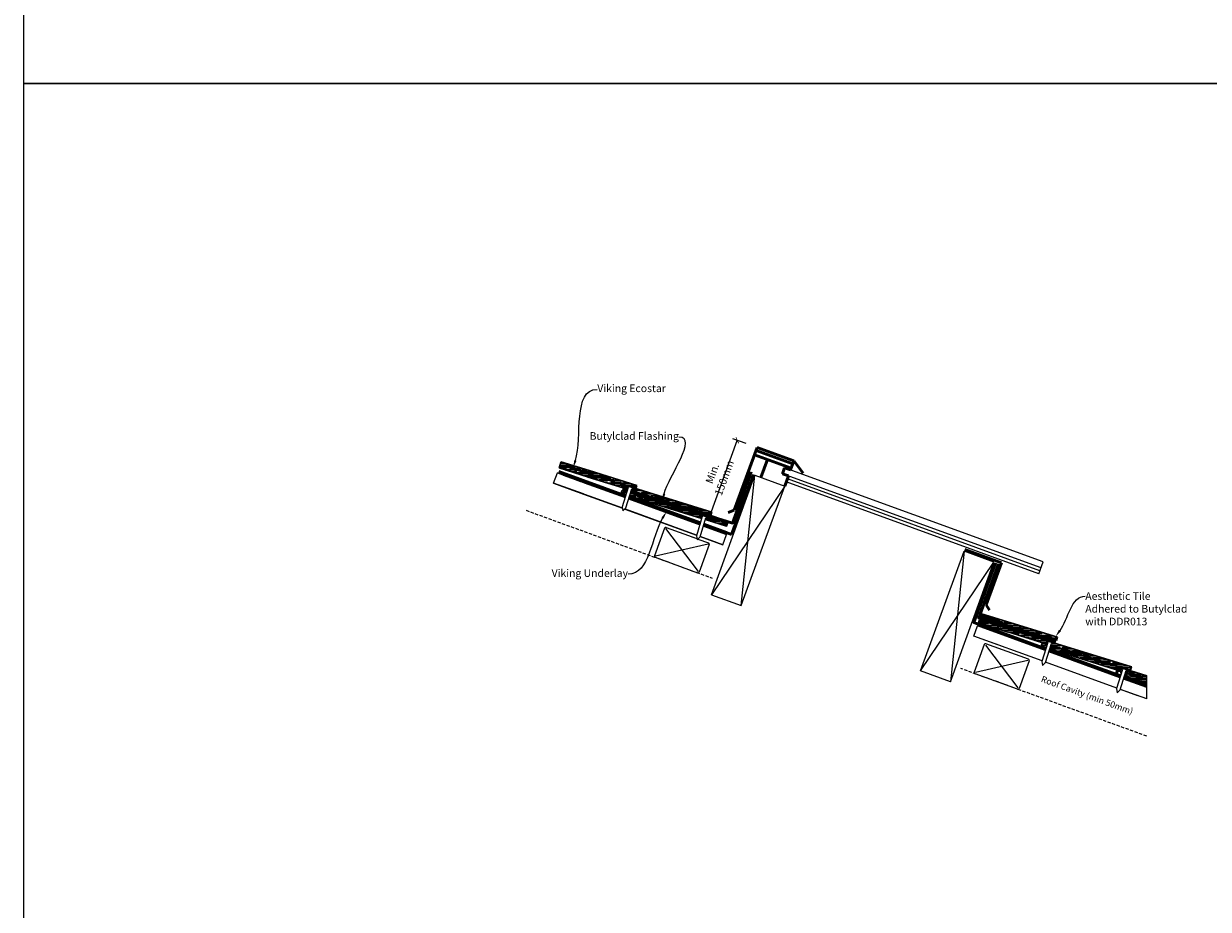
# Model space of a CAD drawing. Extents: x 34065 to 39179, y -19012 to 4577.
# Drawn here: x 34108 to 35971, y -9667 to -8275 of the extents above; entities that cross this region are included whole.
import ezdxf
from ezdxf import colors
from ezdxf.entities.mleader import LeaderData, LeaderLine
from ezdxf.math import Vec2, Vec3

# ---------------------------------------------------------------- set-up
doc = ezdxf.new("R2010")
doc.units = 0
doc.header["$LTSCALE"] = 5
doc.header["$MEASUREMENT"] = 0
doc.linetypes.add('DASHEDX2', pattern=[1.5, 1, -0.5])
doc.layers.get('0').update_dxf_attribs({"linetype": 'CONTINUOUS'})
doc.layers.get('Defpoints').update_dxf_attribs({"linetype": 'CONTINUOUS'})
doc.styles.add('ROMANS', font='ROMANS.shx', dxfattribs={"width": 0.8})
doc.styles.get("Standard").update_dxf_attribs({"font": 'ARIALN.TTF'})
doc.styles.add('Viking Roofspec', font='ARIALN.TTF', dxfattribs={"height": 3})
doc.dimstyles.new('Viking Roofspec', dxfattribs={"dimscale": 1.5, "dimtxt": 6, "dimasz": 5, "dimexe": 5, "dimexo": 15, "dimgap": 2, "dimtad": 1, "dimdec": 0, "dimzin": 0, "dimdsep": 46, "dimtxsty": 'ROMANS', "dimblk": 'ARCHTICK', "dimcen": 2, "dimclrt": 7, "dimadec": 0, "dimazin": 0, "dimtfac": 1, "dimtdec": 0, "dimtofl": 0, "dimtmove": 0, "dimatfit": 3, "dimldrblk": 'ARCHTICK', "dimfxl": 1, "dimtolj": 1, "dimtzin": 0, "dimarcsym": 0})
pattern_1 = [(0, (36071.88, -9408.4472), (8.8, 4), [60, -8, 20, -4]), (0, (36077.2, -9406.447), (-4, 5.32), [12, -1.32, 24, -3]), (0, (36073.88, -9405.0472), (20.8, 2.68), [32, -5.6, 16, -4])]

# ---------------------------------------------------------------- blocks, each defined once
blk = doc.blocks.new('_ArchTick')
at = {"color": 0, "linetype": 'ByBlock', "const_width": 0.15}
blk.add_lwpolyline([(-0.5, -0.5), (0.5, 0.5)], dxfattribs=at)
blk = doc.blocks.new('*D173')
at = {"color": 0, "linetype": 'Continuous', "lineweight": -2, "transparency": 16777216}
for p, q in [((35187.5, -9047.1), (35230.2, -8929.7)), ((35244, -8934.7), (35223.2, -8927.2)), ((35201.3, -9052.1), (35180.5, -9044.5))]:
    blk.add_line(p, q, dxfattribs=at)
at = {"layer": 'Defpoints', "color": 0, "linetype": 'Continuous', "lineweight": 9, "transparency": 16777216}
for p in [(35230.2, -8929.7), (35265.1, -8942.4), (35222.4, -9059.8)]:
    blk.add_point(p, dxfattribs=at)
at = {"color": 0, "linetype": 'Continuous', "lineweight": -2, "transparency": 16777216, "xscale": 7.5, "yscale": 7.5, "zscale": 7.5}
for p, rotation in [((35230.2, -8929.7), 70.00000000000094), ((35187.5, -9047.1), 250.0000000000009)]:
    blk.add_blockref('_ArchTick', p, dxfattribs=dict(at, rotation=rotation))
at = {"color": 7, "linetype": 'Continuous', "lineweight": 9, "transparency": 16777216, "insert": (35200.3, -8985.3), "char_height": 3, "attachment_point": 5, "rotation": 70, "style": 'Viking Roofspec'}
blk.add_mtext('\\A1;{\\H4x;Min. 150mm}', dxfattribs=at)

msp = doc.modelspace()

# ---------------------------------------------------------------- hatches: boundary and pattern name
at = {"linetype": 'Continuous'}
h = msp.add_hatch(dxfattribs=at)
h.set_pattern_fill('AR-RROOF', color=250, scale=4)
h.set_pattern_definition(pattern_1)
h.paths.add_polyline_path([(34997.872, -8982.7083), (34951.5215, -8968.3314), (34950.0403, -8973.107), (34996.4394, -8987.4989), (35057.8284, -9006.5404), (35058.5992, -9004.0554), (35056.689, -9003.4629), (35056.2542, -9000.8171)])
h.paths.add_polyline_path([(35068.0958, -9004.4901), (35066.2401, -9006.4254), (35064.3299, -9005.8329), (35063.5591, -9008.3179), (35188.8176, -9047.1703), (35190.2989, -9042.3948)])
h.paths.add_polyline_path([(35062.2457, -9012.5521), (35060.7645, -9017.3276), (35174.2833, -9052.5386), (35175.172, -9049.6733), (35173.2618, -9049.0808), (35172.8992, -9046.8743)])
h.paths.add_polyline_path([(35056.5151, -9010.7745), (35048.8742, -9008.4045), (35047.3929, -9013.1801), (35055.0338, -9015.5501)])
h = msp.add_hatch(dxfattribs=at)
h.set_pattern_fill('AR-RROOF', color=250, scale=4)
h.set_pattern_definition(pattern_1)
h.paths.add_polyline_path([(34953.0028, -8963.5559), (34951.5215, -8968.3314), (35070.771, -9005.3199), (35072.2522, -9000.5444), (34997.4156, -8977.3317)])
h = msp.add_hatch(dxfattribs=at)
h.set_pattern_fill('AR-RROOF', color=250, scale=4)
h.set_pattern_definition(pattern_1)
h.paths.add_polyline_path([(35184.3605, -9050.4293), (35182.8129, -9052.0433), (35180.9027, -9051.4508), (35180.0139, -9054.3161), (35213.1771, -9064.6026), (35213.1771, -9059.3676)])
h = msp.add_hatch(dxfattribs=at)
h.set_pattern_fill('AR-RROOF', color=250, scale=4)
h.set_pattern_definition(pattern_1)
h.paths.add_polyline_path([(35657.3898, -9226.3652), (35611.0394, -9211.9884), (35609.5581, -9216.7639), (35655.9572, -9231.1559), (35717.3463, -9250.1974), (35718.235, -9247.332), (35716.3248, -9246.7395), (35715.9622, -9244.5331)])
h.paths.add_polyline_path([(35727.4235, -9248.0881), (35725.8759, -9249.7021), (35723.9657, -9249.1096), (35723.0769, -9251.9749), (35848.3355, -9290.8273), (35849.8167, -9286.0517)])
h.paths.add_polyline_path([(35717.0397, -9251.1858), (35709.3988, -9248.8158), (35707.9175, -9253.5913), (35715.5584, -9255.9614)])
h.paths.add_polyline_path([(35722.7703, -9252.9633), (35721.2891, -9257.7389), (35834.8078, -9292.9499), (35835.6966, -9290.0846), (35833.7864, -9289.4921), (35833.4238, -9287.2856)])
h = msp.add_hatch(dxfattribs=at)
h.set_pattern_fill('AR-RROOF', color=250, scale=4)
h.set_pattern_definition(pattern_1)
h.paths.add_polyline_path([(35614.0019, -9202.4373), (35612.5207, -9207.2128), (35731.7701, -9244.2013), (35733.2514, -9239.4258), (35658.4147, -9216.2131)])
h = msp.add_hatch(dxfattribs=at)
h.set_pattern_fill('AR-RROOF', color=250, scale=4)
h.set_pattern_definition(pattern_1)
h.paths.add_polyline_path([(35834.5012, -9293.9383), (35826.8604, -9291.5683), (35825.3791, -9296.3439), (35833.02, -9298.7139)])
h = msp.add_hatch(dxfattribs=at)
h.set_pattern_fill('AR-RROOF', color=250, scale=4)
h.set_pattern_definition(pattern_1)
h.paths.add_polyline_path([(35844.8851, -9290.8406), (35843.3375, -9292.4546), (35841.4273, -9291.8621), (35840.5385, -9294.7274), (35873.7017, -9305.0139), (35873.7017, -9299.7789)])
h.paths.add_polyline_path([(35840.2319, -9295.7159), (35838.7506, -9300.4914), (35866.4488, -9309.0828), (35873.7017, -9311.3325), (35873.7017, -9306.0975)])

# ---------------------------------------------------------------- linework, layer by layer
at = {"color": 6, "linetype": 'Continuous', "lineweight": 50}
for p, q in [((35225.4484, -9039.7132), (35261.3605, -8941.0454)), ((35257.2563, -8952.3218), (35315.0474, -8973.356)), ((35259.6504, -8945.7439), (35317.4415, -8966.7781)), ((35261.3605, -8941.0454), (35319.1516, -8962.0797)), ((35267.1991, -8987.866), (35277.4597, -8959.6752)), ((35301.2042, -8982.1518), (35304.6244, -8972.7549)), ((35304.6244, -8972.7549), (35314.0213, -8976.1751)), ((35314.0213, -8976.1751), (35319.1516, -8962.0797)), ((35319.1516, -8962.0797), (35333.8446, -8981.0668)), ((35301.2042, -8982.1518), (35310.6011, -8985.572)), ((35304.7868, -9001.5468), (35310.6011, -8985.572)), ((35225.4484, -9039.7132), (35215.9878, -9042.9532)), ((35645.5117, -9122.368), (35587.7206, -9101.3337)), ((35621.5703, -9188.1465), (35645.5117, -9122.368)), ((35621.5703, -9188.1465), (35626.7348, -9196.7096))]:
    msp.add_line(p, q, dxfattribs=at)
at = {"color": 0, "linetype": 'Continuous', "lineweight": 30}
for p, q in [((34951.5215, -8968.3314), (34950.0403, -8973.107)), ((34950.0403, -8973.107), (34996.4394, -8987.4989)), ((34951.5215, -8968.3314), (34953.0028, -8963.5559)), ((34951.5215, -8968.3314), (34997.9206, -8982.7234)), ((34951.5215, -8968.3314), (35070.771, -9005.3199)), ((34953.0028, -8963.5559), (34997.4156, -8977.3317)), ((34995.9879, -8987.3589), (35057.8284, -9006.5404)), ((34997.4156, -8977.3317), (35072.2522, -9000.5444)), ((34997.872, -8982.7083), (35190.2989, -9042.3948)), ((35048.8742, -9008.4045), (35047.3929, -9013.1801)), ((35048.8742, -9008.4045), (35056.5151, -9010.7745)), ((35062.2457, -9012.5521), (35214.6584, -9059.8271)), ((35063.5591, -9008.3179), (35188.8176, -9047.1703)), ((35072.2522, -9000.5444), (35070.771, -9005.3199)), ((35047.3929, -9013.1801), (35055.0338, -9015.5501)), ((35060.7645, -9017.3276), (35088.4626, -9025.919)), ((35060.7645, -9017.3276), (35174.2833, -9052.5386)), ((35190.2989, -9042.3948), (35188.8176, -9047.1703)), ((35180.0139, -9054.3161), (35213.1771, -9064.6026)), ((35214.6584, -9059.8271), (35213.1771, -9064.6026)), ((35611.0394, -9211.9884), (35609.5581, -9216.7639)), ((35609.5581, -9216.7639), (35655.9572, -9231.1559)), ((35611.0394, -9211.9884), (35657.4385, -9226.3803)), ((35612.5207, -9207.2128), (35614.0019, -9202.4373)), ((35612.5207, -9207.2128), (35731.7701, -9244.2013)), ((35614.0019, -9202.4373), (35660.401, -9216.8292)), ((35658.4147, -9216.2131), (35733.2514, -9239.4258)), ((35655.5057, -9231.0158), (35717.3463, -9250.1974)), ((35657.3898, -9226.3652), (35849.8167, -9286.0517)), ((35709.3988, -9248.8158), (35707.9175, -9253.5913)), ((35707.9175, -9253.5913), (35715.5584, -9255.9614)), ((35709.3988, -9248.8158), (35717.0397, -9251.1858)), ((35722.7703, -9252.9633), (35873.7017, -9299.7789)), ((35723.0769, -9251.9749), (35848.3355, -9290.8273)), ((35733.2514, -9239.4258), (35731.7701, -9244.2013)), ((35721.2891, -9257.7389), (35748.9872, -9266.3302)), ((35721.2891, -9257.7389), (35834.8078, -9292.9499)), ((35826.8604, -9291.5683), (35825.3791, -9296.3439)), ((35826.8604, -9291.5683), (35834.5012, -9293.9383)), ((35849.8167, -9286.0517), (35848.3355, -9290.8273)), ((35825.3791, -9296.3439), (35833.02, -9298.7139)), ((35838.7506, -9300.4914), (35873.7017, -9311.3325)), ((35838.7506, -9300.4914), (35866.4488, -9309.0828)), ((35840.2319, -9295.7159), (35873.7017, -9306.0975)), ((35840.5385, -9294.7274), (35873.7017, -9305.0139))]:
    msp.add_line(p, q, dxfattribs=at)
at = {"color": 0, "linetype": 'Continuous'}
for p, q in [((35711.0414, -9120.6786), (35304.6244, -8972.7549)), ((35707.6212, -9130.0755), (35301.2042, -8982.1518)), ((35705.9111, -9134.774), (35308.891, -8990.2705)), ((35058.5992, -9004.0554), (35056.689, -9003.4629)), ((35066.2401, -9006.4254), (35064.3299, -9005.8329)), ((35704.201, -9139.4724), (35307.1809, -8994.9689)), ((35175.172, -9049.6733), (35173.2618, -9049.0808)), ((35182.8129, -9052.0433), (35180.9027, -9051.4508)), ((35704.201, -9139.4724), (35711.0414, -9120.6786)), ((35663.1691, -9228.1578), (35849.8167, -9286.0517)), ((35718.235, -9247.332), (35716.3248, -9246.7395)), ((35725.8759, -9249.7021), (35723.9657, -9249.1096)), ((35835.6966, -9290.0846), (35833.7864, -9289.4921)), ((35843.3375, -9292.4546), (35841.4273, -9291.8621))]:
    msp.add_line(p, q, dxfattribs=at)
at = {"linetype": 'Continuous'}
for p, q in [((34941.5091, -8997.0258), (34947.3234, -8981.0511)), ((35053.7226, -9019.7772), (34947.3234, -8981.0511)), ((34956.3887, -8984.3506), (35053.7226, -9019.7772)), ((35189.3981, -9172.3843), (35257.8021, -8984.4458)), ((35236.3827, -9189.4853), (35257.8021, -8984.4458)), ((35257.8021, -8984.4458), (35304.7868, -9001.5468)), ((34941.5091, -8997.0258), (34977.0851, -9009.9745)), ((35048.6805, -9036.033), (34941.5091, -8997.0258)), ((34949.8022, -9000.0443), (35049.6674, -9036.3922)), ((34982.7299, -9012.029), (35049.6674, -9036.3922)), ((34989.3164, -8996.3352), (35053.7226, -9019.7772)), ((35058.5992, -9004.0554), (35049.287, -9034.0776)), ((35055.0176, -9035.8551), (35064.3299, -9005.8329)), ((35056.2542, -9000.8171), (35056.689, -9003.4629)), ((35066.2401, -9006.4254), (35068.0958, -9004.4901)), ((35304.7868, -9001.5468), (35189.3981, -9172.3843)), ((35236.3827, -9189.4853), (35304.7868, -9001.5468)), ((35236.3827, -9189.4853), (35304.7868, -9001.5468)), ((35059.3674, -9021.8317), (35101.1332, -9037.0332)), ((35059.3674, -9021.8317), (35171.1842, -9062.5297)), ((35171.1842, -9062.5297), (35059.3674, -9021.8317)), ((35086.6503, -9031.7619), (35059.3674, -9021.8317)), ((35073.8503, -9027.1031), (35101.1332, -9037.0332)), ((35049.287, -9034.0776), (35050.3748, -9040.697)), ((35050.3748, -9040.697), (35055.0176, -9035.8551)), ((35053.2517, -9037.6968), (35166.142, -9078.7855)), ((35053.2517, -9037.6968), (35094.5467, -9052.727)), ((35166.142, -9078.7855), (35054.3252, -9038.0875)), ((35081.6081, -9048.0177), (35054.3252, -9038.0875)), ((35067.2638, -9042.7968), (35094.5467, -9052.727)), ((35106.7779, -9039.0878), (35171.1842, -9062.5297)), ((35175.172, -9049.6733), (35165.8598, -9079.6955)), ((35172.8992, -9046.8743), (35173.2618, -9049.0808)), ((35115.6806, -9067.8683), (35099.9477, -9111.0942)), ((35100.1914, -9054.7815), (35166.142, -9078.7855)), ((35117.56, -9068.5524), (35168.5452, -9136.0617)), ((35118.244, -9066.673), (35166.6128, -9084.2778)), ((35171.5905, -9081.473), (35180.9027, -9051.4508)), ((35176.829, -9064.5842), (35213.1771, -9077.8139)), ((35176.829, -9064.5842), (35213.1771, -9077.8139)), ((35176.829, -9064.5842), (35213.1771, -9077.8139)), ((35213.1771, -9077.8139), (35176.829, -9064.5842)), ((35204.1119, -9074.5144), (35176.829, -9064.5842)), ((35182.8129, -9052.0433), (35184.3605, -9050.4293)), ((35165.8598, -9079.6955), (35166.9476, -9086.3149)), ((35166.9476, -9086.3149), (35171.5905, -9081.473)), ((35168.309, -9084.8951), (35184.9622, -9090.9564)), ((35171.7868, -9080.8401), (35207.3628, -9093.7887)), ((35171.7868, -9080.8401), (35207.3628, -9093.7887)), ((35171.7868, -9080.8401), (35207.3628, -9093.7887)), ((35207.3628, -9093.7887), (35171.7868, -9080.8401)), ((35199.0697, -9090.7702), (35171.7868, -9080.8401)), ((35207.3628, -9093.7887), (35213.1771, -9077.8139)), ((35184.2782, -9092.8358), (35101.8271, -9111.7782)), ((35186.1575, -9093.5198), (35170.4246, -9136.7457)), ((35518.2905, -9292.0913), (35586.6946, -9104.1528)), ((35586.6946, -9104.1528), (35565.2752, -9309.1923)), ((35633.6792, -9121.2538), (35586.6946, -9104.1528)), ((35101.143, -9113.6576), (35167.8612, -9137.941)), ((35518.2905, -9292.0913), (35633.6792, -9121.2538)), ((35565.2752, -9309.1923), (35633.6792, -9121.2538)), ((35189.3981, -9172.3843), (35236.3827, -9189.4853)), ((35602.0337, -9237.4371), (35607.848, -9221.4624)), ((35653.7786, -9238.1797), (35607.848, -9221.4624)), ((35714.2472, -9260.1885), (35607.848, -9221.4624)), ((35709.205, -9276.4443), (35602.0337, -9237.4371)), ((35648.7364, -9254.4355), (35602.0337, -9237.4371)), ((35618.4507, -9250.8617), (35602.7177, -9294.0875)), ((35620.33, -9251.5457), (35671.3153, -9319.055)), ((35687.7323, -9273.9498), (35621.0141, -9249.6663)), ((35647.2534, -9259.2167), (35621.0141, -9249.6663)), ((35718.235, -9247.332), (35708.9228, -9277.3542)), ((35714.6535, -9279.1318), (35723.9657, -9249.1096)), ((35715.9622, -9244.5331), (35716.3248, -9246.7395)), ((35725.8759, -9249.7021), (35727.4235, -9248.0881)), ((35831.7088, -9302.941), (35719.892, -9262.243)), ((35747.1749, -9272.1732), (35719.892, -9262.243)), ((35565.2752, -9309.1923), (35518.2905, -9292.0913)), ((35687.0482, -9275.8291), (35604.5971, -9294.7716)), ((35688.9276, -9276.5132), (35673.1947, -9319.739)), ((35708.9228, -9277.3542), (35710.0106, -9283.9737)), ((35710.0106, -9283.9737), (35714.6535, -9279.1318)), ((35826.6666, -9319.1968), (35714.8498, -9278.4988)), ((35742.1327, -9288.429), (35714.8498, -9278.4988)), ((35835.6966, -9290.0846), (35826.3844, -9320.1068)), ((35832.115, -9321.8843), (35841.4273, -9291.8621)), ((35833.4238, -9287.2856), (35833.7864, -9289.4921)), ((35843.3375, -9292.4546), (35844.8851, -9290.8406)), ((35670.6313, -9320.9344), (35603.9131, -9296.651)), ((35873.7017, -9318.2252), (35837.3536, -9304.9955)), ((35864.6365, -9314.9257), (35837.3536, -9304.9955)), ((35826.3844, -9320.1068), (35827.4722, -9326.7262)), ((35827.4722, -9326.7262), (35832.115, -9321.8843)), ((35873.7017, -9336.3162), (35832.3114, -9321.2514)), ((35859.5943, -9331.1815), (35832.3114, -9321.2514))]:
    msp.add_line(p, q, dxfattribs=at)
at = {"color": 1, "linetype": 'Continuous'}
for p, q in [((34947.3234, -8981.0511), (34983.6716, -8994.2807)), ((34993.254, -8997.7684), (34947.3234, -8981.0511)), ((34988.2118, -9014.0242), (34941.5091, -8997.0258)), ((35167.2466, -9061.0965), (35171.1842, -9062.5297)), ((35158.7229, -9081.4061), (35166.6128, -9084.2778)), ((35160.6601, -9076.7903), (35166.142, -9078.7855)), ((35168.309, -9084.8951), (35184.9622, -9090.9564))]:
    msp.add_line(p, q, dxfattribs=at)
at = {"color": 5, "linetype": 'Continuous', "lineweight": 50}
for p, q in [((34949.3756, -8978.6054), (35054.6124, -9016.9085)), ((35049.5713, -9006.157), (35057.2122, -9008.5271)), ((35060.2572, -9018.9631), (35172.074, -9059.6611)), ((35107.9403, -9036.3183), (35172.074, -9059.6611)), ((35747.9738, -9269.2714), (35720.7818, -9259.3743))]:
    msp.add_line(p, q, dxfattribs=at)
at = {"color": 3, "linetype": 'Continuous', "lineweight": 50}
for p, q in [((35054.6124, -9016.9085), (34949.3756, -8978.6054)), ((35221.2509, -9077.56), (35255.4529, -8983.5907)), ((35060.2572, -9018.9631), (35172.074, -9059.6611)), ((35177.7188, -9061.7156), (35221.2509, -9077.56)), ((35177.7188, -9061.7156), (35221.2509, -9077.56)), ((35177.7188, -9061.7156), (35221.2509, -9077.56)), ((35213.1771, -9074.6214), (35177.7188, -9061.7156)), ((35832.5986, -9300.0723), (35720.7818, -9259.3743)), ((35873.7017, -9315.0327), (35838.2434, -9302.1269)), ((35865.4354, -9312.024), (35838.2434, -9302.1269))]:
    msp.add_line(p, q, dxfattribs=at)
at = {"linetype": 'DASHEDX2'}
for p, q in [((34898.0725, -9039.746), (35190.4311, -9146.1558)), ((35873.7017, -9394.846), (35581.3432, -9288.4362))]:
    msp.add_line(p, q, dxfattribs=at)
at = {"color": 254, "linetype": 'Continuous'}
msp.add_line((35873.7017, -9336.3162), (35873.7017, -9299.7789), dxfattribs=at)
for points in [[(36562.9534, -8368.6944), (34108.4281, -8368.6944), (34108.4281, -6594.8883), (36562.9534, -6594.8883)], [(36562.9534, -10142.5005), (34108.4281, -10142.5005), (34108.4281, -8368.6944), (36562.9534, -8368.6944)]]:
    msp.add_lwpolyline(points, close=True)
at = {"color": 5, "linetype": 'Continuous', "lineweight": 50}
for points in [[(35062.9428, -9010.3046), (35222.4063, -9059.7666), (35251.7805, -8979.0615)], [(35731.0295, -9246.5891), (35609.7357, -9208.9665), (35640.7269, -9123.819)]]:
    msp.add_lwpolyline(points, dxfattribs=at)
at = {"color": 3, "linetype": 'Continuous', "lineweight": 50}
msp.add_lwpolyline([(35715.137, -9257.3198), (35601.8264, -9216.0781), (35636.0284, -9122.1089)], dxfattribs=at)
at = {"linetype": 'Continuous'}
for centre, start, end in [((35117.56, -9068.5524), 70, 160), ((35184.2782, -9092.8358), 340, 70), ((35168.5452, -9136.0617), 250, 340), ((35620.33, -9251.5457), 70, 160), ((35687.0482, -9275.8291), 340, 70), ((35604.5971, -9294.7716), 160, 250), ((35671.3153, -9319.055), 250, 340)]:
    msp.add_arc(centre, 2, start, end, dxfattribs=at)
at = {"color": 1, "linetype": 'Continuous'}
msp.add_arc((35101.8271, -9111.7782), 2, 160, 250, dxfattribs=at)

# ---------------------------------------------------------------- texts
at = {"color": 0, "linetype": 'Continuous', "insert": (35710.1487, -9299.6861), "char_height": 10, "attachment_point": 1, "rotation": 340}
msp.add_mtext_dynamic_manual_height_columns('{\\fArial Narrow|b1|i0|c0|p34;Roof Cavity (min 50mm)}', width=189.988657, gutter_width=15, heights=[0], dxfattribs=at)

# ---------------------------------------------------------------- dimensions: what is measured, and where the dimension line sits
at = {"linetype": 'Continuous', "lineweight": 9}
dim = msp.add_aligned_dim(p1=(35222.4063, -9059.7666), p2=(35265.1193, -8942.4135), distance=37.1153, text='{\\H4x;Min. 150mm}', dimstyle='Viking Roofspec', override={"dimtxsty": 'Viking Roofspec'}, dxfattribs=at)
dim.commit()
dim.dimension.update_dxf_attribs({"geometry": '*D173', "text_midpoint": (35200.3093, -8985.2743)})

# ---------------------------------------------------------------- leaders
at = {"color": 0, "linetype": 'Continuous'}
ml = msp.add_multileader_mtext('Standard', dxfattribs=at)
ml.set_content('Viking Ecostar')
ml.set_leader_properties()
ml.build(insert=Vec2(0, 0))
ml.multileader.update_dxf_attribs({"leader_type": 2, "dogleg_length": 0.36, "arrow_head_size": 12})
ctx = ml.context
ctx.base_point, ctx.char_height, ctx.arrow_head_size, ctx.landing_gap_size, ctx.plane_origin = Vec3(35010.0216, -8849.6351), 12, 12, 0.09, Vec3(34972.18, -8972.892)
notes = []
notes.append((ctx, [(0, (1, 1, 0), (35009.6616, -8849.6351), (1, 0), 0.36, [(0, [(34972.18, -8972.892)], 0, [])])]))
ctx.mtext.insert, ctx.mtext.flow_direction = Vec3(35010.1116, -8841.8711), 5
ml = msp.add_multileader_mtext('Standard', dxfattribs=at)
ml.set_content('Butylclad Flashing')
ml.set_leader_properties()
ml.build(insert=Vec2(0, 0))
ml.multileader.update_dxf_attribs({"leader_type": 2, "dogleg_length": 0.36, "arrow_head_size": 12})
ctx = ml.context
ctx.base_point, ctx.char_height, ctx.arrow_head_size, ctx.landing_gap_size, ctx.plane_origin = Vec3(35028.6134, -8924.5824), 12, 12, 0.09, Vec3(35212.8574, -9054.6643)
ctx.text_align_type = 2
notes.append((ctx, [(0, (1, 1, 0), (35138.7577, -8924.5824), (-1, 0), 0.36, [(0, [(35112.138, -9025.5638)], 0, [])])]))
ctx.mtext.insert, ctx.mtext.alignment, ctx.mtext.flow_direction = Vec3(35138.3077, -8916.8185), 3, 5
ml = msp.add_multileader_mtext('Standard', dxfattribs=at)
ml.set_content('Viking Underlay')
ml.set_leader_properties()
ml.build(insert=Vec2(0, 0))
ml.multileader.update_dxf_attribs({"leader_type": 2, "dogleg_length": 0.36, "arrow_head_size": 12})
ctx = ml.context
ctx.base_point, ctx.char_height, ctx.arrow_head_size, ctx.landing_gap_size, ctx.plane_origin = Vec3(34962.2389, -9140.154), 12, 12, 0.09, Vec3(35119.0076, -9041.7113)
ctx.text_align_type = 2
notes.append((ctx, [(0, (1, 1, 0), (35058.8608, -9140.154), (-1, 0), 0.36, [(0, [(35119.0076, -9041.7113)], 0, [])])]))
ctx.mtext.insert, ctx.mtext.alignment, ctx.mtext.flow_direction = Vec3(35058.4108, -9132.39), 3, 5
ml = msp.add_multileader_mtext('Standard', dxfattribs=at)
ml.set_content('Aesthetic Tile\\PAdhered to Butylclad\\Pwith DDR013')
ml.set_leader_properties()
ml.build(insert=Vec2(0, 0))
ml.multileader.update_dxf_attribs({"leader_type": 2, "dogleg_length": 0.36, "arrow_head_size": 12})
ctx = ml.context
ctx.base_point, ctx.char_height, ctx.arrow_head_size, ctx.landing_gap_size, ctx.plane_origin = Vec3(35777.1247, -9174.6636), 12, 12, 0.09, Vec3(35730.3851, -9238.3878)
notes.append((ctx, [(0, (1, 1, 0), (35776.7647, -9174.6636), (1, 0), 0.36, [(0, [(35730.3851, -9238.3878)], 0, [])])]))
ctx.mtext.insert, ctx.mtext.flow_direction = Vec3(35777.2147, -9168.5613), 5
for ctx, leaders in notes:
    for number, flags, end, landing, length, lines in leaders:
        leader = LeaderData()
        leader.index, (leader.has_last_leader_line, leader.has_dogleg_vector, leader.attachment_direction) = number, flags
        leader.last_leader_point, leader.dogleg_vector, leader.dogleg_length = Vec3(end), Vec3(landing), length
        for number, points, colour, breaks in lines:
            line = LeaderLine()
            line.index, line.vertices, line.color, line.breaks = number, Vec3.list(points), colors.encode_raw_color(colour), breaks
            leader.lines.append(line)
        ctx.leaders.append(leader)

doc.saveas('drawing.dxf')
